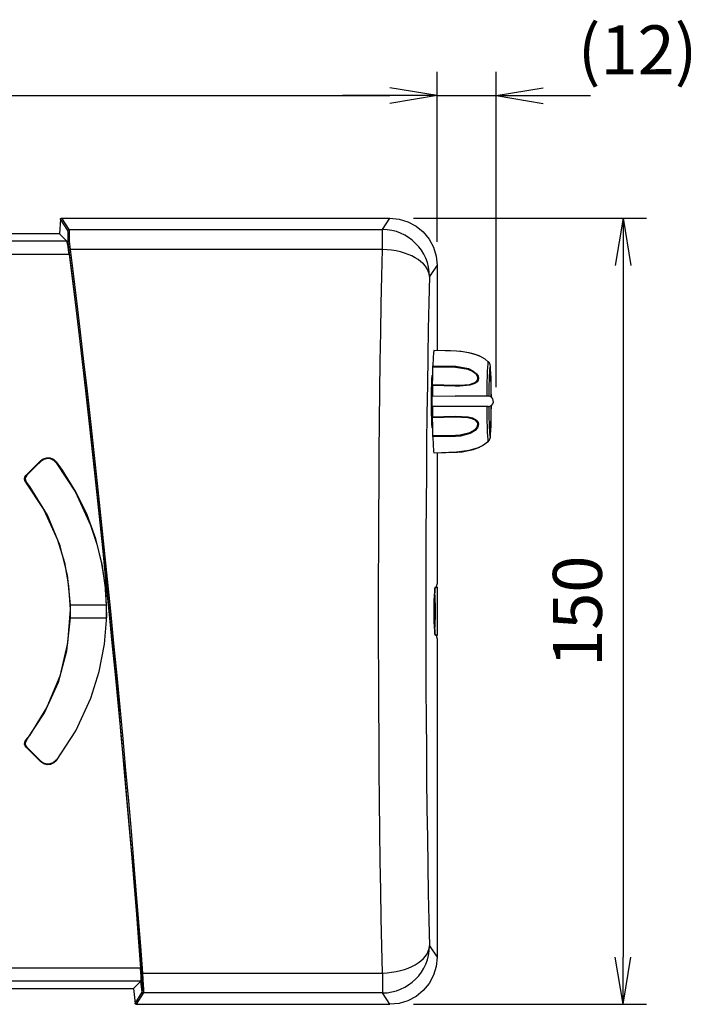
# Model space of a CAD drawing. Extents: x 10 to 287, y 6 to 195.
# Drawn here: x 129 to 172, y 87 to 149 of the extents above; entities that cross this region are included whole.
import ezdxf

# ---------------------------------------------------------------- set-up
doc = ezdxf.new("R2010")
doc.units = 0
doc.layers.get('0').update_dxf_attribs({"linetype": 'CONTINUOUS'})
doc.layers.get('DEFPOINTS').update_dxf_attribs({"linetype": 'CONTINUOUS'})
doc.layers.add('外観図', color=7, linetype='CONTINUOUS')
doc.styles.add('EXCADDIM1', font='monotxt', dxfattribs={"width": 0.84, "bigfont": 'extfont'})
doc.styles.get("Standard").update_dxf_attribs({"font": 'monotxt', "bigfont": 'extfont'})
doc.dimstyles.new('ISO-25', dxfattribs={"dimtxt": 2.5, "dimasz": 2.5, "dimexe": 1.25, "dimexo": 0.625, "dimtad": 1, "dimtxsty": 'STANDARD', "dimcen": 2.5, "dimazin": 3, "dimtfac": 1, "dimtmove": 0, "dimatfit": 3})

# ---------------------------------------------------------------- blocks, each defined once
blk = doc.blocks.new('EX_NORM')
at = {"color": 0, "linetype": 'CONTINUOUS'}
for q in [(-1, 0.167), (-1, 0), (-1, -0.167)]:
    blk.add_line((0, 0), q, dxfattribs=at)
blk = doc.blocks.new('*D15')
at = {"layer": 'DEFPOINTS', "color": 0}
for p in [(155.69, 144.477), (82.357, 133.679), (155.69, 133.679)]:
    blk.add_point(p, dxfattribs=at)
at = {"layer": '外観図', "color": 2, "linetype": 'CONTINUOUS'}
for p, q in [((82.357, 135.179), (82.357, 145.977)), ((85.357, 144.477), (152.69, 144.477))]:
    blk.add_line(p, q, dxfattribs=at)
at = {"layer": '外観図', "color": 2, "xscale": 3, "yscale": 3, "zscale": 3, "rotation": 180}
blk.add_blockref('EX_NORM', (82.357, 144.477), dxfattribs=at)
at = {"layer": '外観図', "color": 2, "xscale": 3, "yscale": 3, "zscale": 3}
blk.add_blockref('EX_NORM', (155.69, 144.477), dxfattribs=at)
at = {"layer": '外観図', "color": 2, "insert": (119.023, 146.977), "char_height": 3.1181, "attachment_point": 5, "style": 'EXCADDIM1'}
blk.add_mtext('220', dxfattribs=at)
blk = doc.blocks.new('*D16')
at = {"layer": 'DEFPOINTS', "color": 0}
for p in [(159.445, 144.477), (155.69, 133.679), (159.445, 124.435)]:
    blk.add_point(p, dxfattribs=at)
at = {"layer": '外観図', "color": 2, "linetype": 'CONTINUOUS'}
for p, q in [((155.69, 135.179), (155.69, 145.977)), ((159.445, 125.935), (159.445, 145.977)), ((152.69, 144.477), (149.69, 144.477)), ((155.69, 144.477), (159.445, 144.477)), ((162.445, 144.477), (165.445, 144.477))]:
    blk.add_line(p, q, dxfattribs=at)
at = {"layer": '外観図', "color": 2, "xscale": 3, "yscale": 3, "zscale": 3}
blk.add_blockref('EX_NORM', (155.69, 144.477), dxfattribs=at)
at = {"layer": '外観図', "color": 2, "xscale": 3, "yscale": 3, "zscale": 3, "rotation": 180}
blk.add_blockref('EX_NORM', (159.445, 144.477), dxfattribs=at)
at = {"layer": '外観図', "color": 2, "insert": (168.445, 146.977), "char_height": 3.1181, "attachment_point": 5, "style": 'EXCADDIM1'}
blk.add_mtext('(12)', dxfattribs=at)
blk = doc.blocks.new('*D17')
at = {"layer": 'DEFPOINTS', "color": 0}
for p in [(152.694, 136.677), (152.694, 86.677), (167.523, 86.677)]:
    blk.add_point(p, dxfattribs=at)
at = {"layer": '外観図', "color": 2, "linetype": 'CONTINUOUS'}
for p, q in [((154.194, 136.677), (169.023, 136.677)), ((167.523, 133.677), (167.523, 89.677)), ((154.194, 86.677), (169.023, 86.677))]:
    blk.add_line(p, q, dxfattribs=at)
at = {"layer": '外観図', "color": 2, "xscale": 3, "yscale": 3, "zscale": 3}
for p, rotation in [((167.523, 136.677), 90), ((167.523, 86.677), 270)]:
    blk.add_blockref('EX_NORM', p, dxfattribs=dict(at, rotation=rotation))
at = {"layer": '外観図', "color": 2, "insert": (165.023, 111.677), "char_height": 3.1181, "attachment_point": 5, "rotation": 90, "style": 'EXCADDIM1'}
blk.add_mtext('150', dxfattribs=at)

msp = doc.modelspace()

# ---------------------------------------------------------------- linework, layer by layer
at = {"layer": '外観図', "color": 2, "linetype": 'CONTINUOUS'}
msp.add_line((155.6899, 135.1785), (155.6899, 145.9771), dxfattribs=at)
at = {"layer": '外観図', "color": 7, "linetype": 'CONTINUOUS'}
for p, q in [((131.7378, 136.6139), (131.6899, 135.6771)), ((132.2058, 135.893), (131.7378, 136.6139)), ((131.8043, 136.6771), (132.2724, 135.9562)), ((131.8043, 136.6771), (152.6935, 136.6771)), ((152.2131, 135.9562), (152.6935, 136.6771)), ((132.2724, 135.9562), (152.2131, 135.9562)), ((152.2131, 135.9562), (152.2131, 135.9562)), ((152.2131, 134.686), (152.2131, 135.9562)), ((131.6899, 135.6771), (101.6565, 135.6771)), ((132.1872, 135.1798), (131.6899, 135.6771)), ((132.1583, 135.2059), (101.1853, 135.2059)), ((132.1872, 135.1798), (132.1583, 135.2059)), ((132.2337, 135.1661), (132.1872, 135.1798)), ((152.2131, 134.686), (132.3691, 134.686)), ((132.2965, 134.3709), (101.2112, 134.3709)), ((155.6899, 133.6785), (155.2113, 132.9603)), ((155.6899, 133.6785), (155.6899, 128.2634)), ((155.487, 128.2688), (155.4878, 128.2697)), ((156.9353, 128.2138), (155.487, 128.2688)), ((156.8763, 127.1849), (155.4256, 127.1994)), ((155.4265, 127.2839), (156.8772, 127.2678)), ((155.4189, 126.4271), (155.3451, 126.4271)), ((156.851, 125.9909), (155.4008, 126.0305)), ((155.403, 126.094), (156.8531, 126.0544)), ((155.3953, 125.3677), (156.8459, 125.3674)), ((156.8457, 124.7007), (155.3952, 124.7011)), ((155.3958, 124.701), (155.3952, 124.7011)), ((158.9233, 124.6947), (158.9376, 124.6947)), ((155.4003, 124.0361), (156.8506, 124.0751)), ((156.8526, 124.0108), (155.4024, 123.9717)), ((155.3451, 123.5938), (155.4191, 123.5938)), ((155.4245, 122.8572), (156.8752, 122.8709)), ((156.8761, 122.7876), (155.4254, 122.7722)), ((155.4854, 121.7626), (156.9337, 121.8177)), ((155.4862, 121.7602), (155.4854, 121.7626)), ((155.4862, 121.76), (156.9349, 121.815)), ((155.5354, 121.7499), (156.9849, 121.8047)), ((155.6899, 121.7558), (155.6899, 113.4107)), ((156.9349, 121.8218), (157.0294, 121.8264)), ((156.9844, 121.8111), (157.084, 121.8163)), ((130.4748, 121.2431), (129.5587, 120.327)), ((155.6841, 113.2441), (155.5502, 113.1771)), ((155.5502, 113.1438), (155.6899, 113.2136)), ((155.5502, 113.1771), (155.5502, 112.8438)), ((155.5502, 112.8438), (155.5502, 113.1438)), ((155.6899, 113.2136), (155.6232, 113.2136)), ((155.6899, 113.2136), (155.6899, 110.1406)), ((132.385, 112.0916), (134.6495, 112.0916)), ((132.385, 111.2626), (134.6494, 111.2626)), ((155.5502, 110.2105), (155.5502, 110.5105)), ((155.5502, 110.5105), (155.5502, 110.1771)), ((155.6899, 110.1406), (155.5502, 110.2105)), ((155.5502, 110.1771), (155.6841, 110.1102)), ((155.6899, 110.1406), (155.6232, 110.1406)), ((155.6899, 109.9435), (155.6899, 89.6758)), ((129.5586, 103.0273), (130.4749, 102.111)), ((155.2113, 90.394), (155.6899, 89.6758)), ((136.8352, 88.9833), (105.7499, 88.9833)), ((136.9632, 88.6683), (152.2131, 88.6683)), ((152.2131, 88.6683), (152.2131, 87.3981)), ((136.8611, 88.1483), (105.888, 88.1483)), ((106.3565, 87.6771), (136.3899, 87.6771)), ((136.8611, 88.1483), (136.3899, 87.6771)), ((136.3899, 87.6771), (136.4875, 86.7369)), ((136.8641, 88.1483), (136.8611, 88.1483)), ((136.9342, 87.4441), (136.8611, 88.1483)), ((136.9345, 87.4443), (136.8641, 88.1483)), ((136.4875, 86.7369), (136.9342, 87.4441)), ((137.0005, 87.3843), (136.5538, 86.6771)), ((136.9345, 87.4443), (136.9423, 87.458)), ((137.0007, 87.3843), (137.0005, 87.3843)), ((137.0086, 87.3981), (137.0007, 87.3843)), ((152.2131, 87.3981), (137.0086, 87.3981)), ((152.6935, 86.6771), (152.2131, 87.3981)), ((136.5538, 86.6771), (152.6935, 86.6771))]:
    msp.add_line(p, q, dxfattribs=at)
at = {"layer": '外観図', "color": 7, "linetype": 'CONTINUOUS', "flags": 128}
for points in [[(131.7378, 136.6139), (131.7396, 136.6264), (131.7438, 136.6383), (131.7501, 136.6493), (131.7584, 136.6588), (131.7684, 136.6666), (131.7796, 136.6724), (131.7917, 136.6759), (131.8043, 136.6771)], [(152.6935, 136.6771), (153.2784, 136.6195), (153.8406, 136.449), (154.3586, 136.172), (154.8126, 135.7992), (155.1851, 135.3449), (155.4619, 134.8264), (155.6323, 134.2638), (155.6899, 133.6785)], [(132.2724, 135.9562), (132.2905, 135.8479), (132.3001, 135.5977), (132.3007, 135.2178)], [(132.2341, 135.1689), (132.2336, 135.5415), (132.224, 135.7869), (132.2058, 135.893)], [(132.2965, 134.3709), (132.2604, 134.6474), (132.2276, 134.8759), (132.199, 135.0486), (132.1757, 135.1598), (132.1583, 135.2059)], [(132.2337, 135.1661), (132.2338, 135.1664), (132.234, 135.1677), (132.2341, 135.1689)], [(132.3028, 134.641), (132.279, 134.8285), (132.2559, 135.0039), (132.2337, 135.1661)], [(132.3007, 135.2178), (132.2976, 135.2176), (132.2901, 135.2168), (132.2689, 135.2108), (132.2513, 135.1999), (132.2393, 135.1854), (132.2341, 135.1689)], [(132.3007, 135.2178), (132.3227, 135.0534), (132.3456, 134.8758), (132.3691, 134.686)], [(132.3691, 134.686), (132.5785, 132.9856), (132.7904, 131.2296), (133.0042, 129.4227), (133.2193, 127.5695), (133.4352, 125.6748), (133.6513, 123.7437), (133.8671, 121.781), (134.0819, 119.7921), (134.2953, 117.7819), (134.5067, 115.7559), (134.7155, 113.7192), (134.9212, 111.6771), (135.1233, 109.6351), (135.3211, 107.5984), (135.5143, 105.5723), (135.7022, 103.5622), (135.8845, 101.5732), (136.0606, 99.6106), (136.23, 97.6794), (136.3924, 95.7848), (136.5474, 93.9315), (136.6944, 92.1246), (136.8331, 90.3687), (136.9632, 88.6683)], [(152.2131, 88.6683), (152.1766, 90.3687), (152.1429, 92.1246), (152.1121, 93.9315), (152.0843, 95.7848), (152.0597, 97.6794), (152.0382, 99.6106), (152.0199, 101.5732), (152.0048, 103.5622), (151.9931, 105.5723), (151.9847, 107.5984), (151.9797, 109.6351), (151.978, 111.6771), (151.9797, 113.7192), (151.9847, 115.7559), (151.9931, 117.7819), (152.0048, 119.7921), (152.0199, 121.781), (152.0382, 123.7437), (152.0597, 125.6748), (152.0843, 127.5695), (152.1121, 129.4227), (152.1429, 131.2296), (152.1766, 132.9856), (152.2131, 134.686)], [(132.2965, 134.3709), (132.5033, 132.6997), (132.7127, 130.9723), (132.924, 129.1931), (133.1368, 127.3671), (133.3504, 125.499), (133.5643, 123.594), (133.7779, 121.657), (133.9906, 119.6933), (134.2019, 117.7081), (134.4111, 115.7068), (134.6178, 113.6946), (134.8214, 111.6771), (135.0213, 109.6596), (135.2171, 107.6475), (135.4081, 105.6462), (135.5938, 103.661), (135.7738, 101.6973), (135.9476, 99.7603), (136.1148, 97.8552), (136.2748, 95.9872), (136.4272, 94.1611), (136.5717, 92.382), (136.7078, 90.6545), (136.8352, 88.9833)], [(136.8969, 88.7), (136.7668, 90.3975), (136.6281, 92.1506), (136.4811, 93.9545), (136.3262, 95.8046), (136.1637, 97.6961), (135.9943, 99.6241), (135.8182, 101.5834), (135.6359, 103.5691), (135.448, 105.5759), (135.2548, 107.5986), (135.057, 109.6319), (134.8549, 111.6705), (134.6492, 113.7091), (134.4404, 115.7424), (134.229, 117.7651), (134.0156, 119.7719), (133.8008, 121.7576), (133.585, 123.7169), (133.3689, 125.6449), (133.153, 127.5364), (132.9379, 129.3865), (132.7241, 131.1904), (132.5122, 132.9434), (132.3028, 134.641)], [(155.2113, 132.9603), (155.1732, 131.3179), (155.1382, 129.6197), (155.1065, 127.8705), (155.078, 126.0754), (155.0529, 124.2394), (155.0312, 122.3677), (155.0131, 120.4657), (154.9986, 118.5387), (154.9876, 116.5922), (154.9803, 114.6318), (154.9766, 112.6629), (154.9766, 110.6913), (154.9803, 108.7225), (154.9876, 106.7621), (154.9986, 104.8156), (155.0131, 102.8886), (155.0312, 100.9865), (155.0529, 99.1149), (155.078, 97.2789), (155.1065, 95.4837), (155.1382, 93.7346), (155.1732, 92.0364), (155.2113, 90.394)], [(156.9364, 128.2162), (156.5479, 128.2309), (155.4878, 128.271)], [(157.713, 128.1036), (157.233, 128.1919), (156.9353, 128.2138)], [(157.714, 128.1135), (157.6992, 128.1172), (157.3297, 128.1826), (156.9364, 128.2139)], [(158.418, 127.8998), (158.4212, 127.8985), (158.3975, 127.9067), (158.3356, 127.9291), (158.1826, 127.982), (157.8632, 128.076), (157.713, 128.1036)], [(158.4026, 127.906), (158.4027, 127.906), (158.3995, 127.9071), (158.3782, 127.9148), (158.3128, 127.9385), (158.1877, 127.9817), (157.9818, 128.0455), (157.714, 128.1135)], [(158.4161, 127.9011), (158.4148, 127.9017), (158.4094, 127.9041), (158.3599, 127.9238), (158.2414, 127.9671), (158.0577, 128.0265), (157.7957, 128.0963), (157.739, 128.1071)], [(158.9439, 127.5387), (158.7435, 127.7011), (158.4144, 127.8936)], [(155.4256, 127.1994), (155.4256, 127.2329), (155.426, 127.2646), (155.4265, 127.2839)], [(156.8772, 127.2678), (157.6928, 127.119), (157.9734, 126.9783), (158.2112, 126.7732), (158.2975, 126.6365), (158.3333, 126.4872), (158.3119, 126.3658), (158.2514, 126.2687), (158.0997, 126.1537), (157.7805, 126.0477), (157.1491, 125.9894), (156.851, 125.9909)], [(156.8531, 126.0544), (157.1422, 126.0522), (157.7542, 126.1023), (158.0633, 126.1957), (158.2102, 126.2975), (158.2685, 126.3837), (158.2891, 126.4916), (158.2633, 126.6041), (158.2542, 126.6243), (158.1704, 126.7459), (157.9396, 126.9282), (157.6674, 127.0531), (156.8763, 127.1849)], [(159.1467, 125.2859), (159.1439, 125.6897), (159.1375, 126.1167), (159.1283, 126.4997), (159.1165, 126.824), (159.1022, 127.079), (159.0846, 127.2637), (159.0693, 127.348), (159.0508, 127.4059), (159.0196, 127.4668), (158.9617, 127.5355), (158.948, 127.5443)], [(155.4008, 126.0305), (155.4014, 126.0603), (155.4022, 126.0833), (155.403, 126.094)], [(155.3952, 124.7011), (155.393, 124.7072), (155.391, 124.7245), (155.3891, 124.7523), (155.3874, 124.7897), (155.3859, 124.8354), (155.3848, 124.888), (155.384, 124.9455), (155.3837, 125.006), (155.3837, 125.0675), (155.3841, 125.1279), (155.3849, 125.1851), (155.386, 125.2372), (155.3875, 125.2823), (155.3892, 125.3191), (155.3911, 125.3461), (155.3932, 125.3625), (155.3953, 125.3677)], [(158.9376, 124.6947), (159.0569, 124.7166), (159.1667, 124.7838), (159.239, 124.8783), (159.2724, 124.9843), (159.2694, 125.0912), (159.2331, 125.1897), (159.168, 125.2718), (159.0795, 125.3305), (158.9746, 125.3594), (158.9378, 125.3614)], [(158.9699, 122.4966), (159.0033, 122.5309), (159.0374, 122.5853), (159.0565, 122.6301), (159.07, 122.6758), (159.0833, 122.7475), (159.1016, 122.9336), (159.1154, 123.1743), (159.1277, 123.5004), (159.1371, 123.8829), (159.1436, 124.309), (159.147, 124.7626), (159.147, 124.7717)], [(155.4024, 123.9717), (155.4014, 123.9886), (155.4007, 124.0142), (155.4003, 124.0361)], [(156.8506, 124.0751), (157.67, 124.0356), (157.9547, 123.9687), (158.1993, 123.8406), (158.2904, 123.7351), (158.332, 123.5993), (158.3156, 123.4696), (158.2596, 123.35), (158.1135, 123.1822), (157.8005, 122.9822), (157.1738, 122.8079), (156.8761, 122.7876)], [(156.8752, 122.8709), (157.164, 122.8888), (157.7718, 123.0433), (158.0755, 123.2209), (158.2173, 123.3702), (158.2718, 123.4765), (158.2878, 123.5918), (158.2577, 123.6954), (158.2478, 123.7124), (158.1597, 123.806), (157.9229, 123.9193), (157.6471, 123.9779), (156.8526, 124.0108)], [(155.4254, 122.7722), (155.4248, 122.8005), (155.4245, 122.8332), (155.4245, 122.8572)], [(156.9337, 121.8177), (157.7518, 121.9271), (158.0364, 122.0009), (158.2819, 122.0778), (158.3746, 122.109), (158.4186, 122.1225), (158.41, 122.1173)], [(158.4063, 122.1244), (158.5922, 122.2209), (158.9671, 122.4897)], [(155.5354, 121.7512), (155.535, 121.7507), (155.5338, 121.7604), (155.5338, 121.7618)], [(157.0294, 121.8264), (157.2198, 121.8357), (157.6366, 121.8999), (157.6371, 121.9)], [(157.084, 121.8163), (157.2839, 121.8269), (157.6923, 121.893), (158.0065, 121.9723), (158.2215, 122.0419), (158.3579, 122.0937), (158.404, 122.1136), (158.4075, 122.1155)], [(157.6371, 121.9), (157.9608, 121.9774), (158.186, 122.0448), (158.3254, 122.0909), (158.3773, 122.1083), (158.3921, 122.1129), (158.3921, 122.1128)], [(129.6064, 120.3244), (130.1993, 120.917), (130.4711, 121.1888)], [(131.479, 121.1203), (131.3174, 121.272), (131.1128, 121.3631), (130.8916, 121.3821), (130.6789, 121.3295), (130.4955, 121.212), (130.4711, 121.1888)], [(130.4711, 121.1888), (130.4726, 121.2101), (130.4746, 121.2397), (130.4748, 121.2431)], [(130.4748, 121.2431), (130.6545, 121.3711), (130.868, 121.4338), (131.0884, 121.4241), (131.292, 121.3447), (131.4592, 121.2039), (131.4816, 121.1761)], [(131.4816, 121.1761), (131.4814, 121.1716), (131.48, 121.1412), (131.479, 121.1203)], [(131.479, 121.1203), (132.7008, 119.244), (133.6637, 117.1542), (134.0598, 115.9479), (134.3578, 114.7096), (134.5588, 113.4078), (134.6495, 112.0916)], [(131.4816, 102.1779), (132.7226, 104.078), (133.6818, 106.1481), (134.2098, 107.8354), (134.5476, 109.584), (134.6865, 111.3568), (134.631, 113.0185), (134.4, 114.6682), (133.9997, 116.2749), (133.439, 117.8092), (132.723, 119.2751), (131.8654, 120.6503), (131.4816, 121.1761)], [(129.5298, 119.8863), (129.4768, 119.9853), (129.46, 120.0958), (129.4814, 120.2072), (129.5399, 120.3066), (129.5587, 120.327)], [(129.6064, 120.3244), (129.5401, 120.2305), (129.5093, 120.1205), (129.5177, 120.0059), (129.5646, 119.9013), (129.577, 119.8842)], [(129.5587, 120.327), (129.5799, 120.3258), (129.6064, 120.3244)], [(129.5298, 119.8863), (130.689, 118.1322), (131.5622, 116.2104), (131.9908, 114.7729), (132.2576, 113.2876), (132.3561, 111.7849), (132.1983, 109.639), (131.7018, 107.5507), (130.8831, 105.5867), (129.7692, 103.7841), (129.5296, 103.4679)], [(129.577, 119.8842), (129.5553, 119.8852), (129.5298, 119.8863)], [(132.385, 112.0916), (132.1929, 113.973), (131.7254, 115.8449), (130.9179, 117.782), (129.7886, 119.6048), (129.577, 119.8842)], [(155.6841, 113.2441), (155.6853, 113.2478), (155.6863, 113.2576), (155.6873, 113.2732), (155.6882, 113.2939), (155.6889, 113.319), (155.6894, 113.3476), (155.6897, 113.3786), (155.6899, 113.4107)], [(155.5502, 110.5105), (155.5431, 110.5282), (155.5362, 110.5808), (155.5298, 110.6668), (155.524, 110.7834), (155.519, 110.9272), (155.5149, 111.0938), (155.5119, 111.2781), (155.51, 111.4745), (155.5094, 111.6771), (155.51, 111.8797), (155.5119, 112.0762), (155.5149, 112.2605), (155.519, 112.427), (155.524, 112.5708), (155.5298, 112.6875), (155.5362, 112.7734), (155.5431, 112.8261), (155.5502, 112.8438)], [(155.5576, 111.6771), (155.5569, 111.8797), (155.5551, 112.0762), (155.5521, 112.2605), (155.548, 112.427), (155.543, 112.5708), (155.5372, 112.6875), (155.5335, 112.7416)], [(155.5502, 110.5105), (155.5616, 110.5571), (155.5746, 110.7438), (155.5828, 110.9771), (155.5887, 111.2987), (155.5909, 111.6771), (155.5887, 112.0555), (155.5828, 112.3771), (155.5746, 112.6105), (155.5616, 112.7971), (155.5502, 112.8438)], [(132.385, 111.2626), (132.3913, 111.6142), (132.385, 112.0916)], [(134.6495, 112.0916), (134.6498, 112.0771), (134.6498, 111.2771), (134.6494, 111.2626)], [(155.5335, 110.6127), (155.5372, 110.6668), (155.543, 110.7834), (155.548, 110.9272), (155.5521, 111.0938), (155.5551, 111.2781), (155.5569, 111.4745), (155.5576, 111.6771)], [(129.5768, 103.47), (130.7252, 105.2127), (131.6101, 107.1729), (132.1517, 109.1565), (132.385, 111.2626)], [(155.6899, 109.9435), (155.6897, 109.9757), (155.6894, 110.0066), (155.6889, 110.0352), (155.6882, 110.0603), (155.6873, 110.0811), (155.6863, 110.0967), (155.6853, 110.1065), (155.6841, 110.1102)], [(129.5586, 103.0273), (129.4924, 103.1211), (129.4616, 103.231), (129.4699, 103.3455), (129.5166, 103.45), (129.5296, 103.4679)], [(129.5768, 103.47), (129.524, 103.3707), (129.5076, 103.2601), (129.5295, 103.1486), (129.5885, 103.0493), (129.6063, 103.03)], [(129.5296, 103.4679), (129.5551, 103.469), (129.5768, 103.47)], [(129.6063, 103.03), (129.5798, 103.0285), (129.5586, 103.0273)], [(130.4712, 102.1653), (130.1995, 102.437), (129.6063, 103.03)], [(130.4712, 102.1653), (130.6508, 102.0375), (130.8643, 101.9747), (131.0845, 101.9844), (131.2879, 102.0635), (131.4551, 102.204), (131.479, 102.2337)], [(130.4749, 102.111), (130.4747, 102.1145), (130.4727, 102.144), (130.4712, 102.1653)], [(131.4816, 102.1779), (131.3195, 102.0266), (131.1147, 101.9362), (130.8933, 101.9178), (130.6807, 101.9711), (130.4975, 102.0895), (130.4749, 102.111)], [(131.479, 102.2337), (131.48, 102.2128), (131.4814, 102.1824), (131.4816, 102.1779)], [(155.6899, 89.6758), (155.6323, 89.0905), (155.4619, 88.5278), (155.1851, 88.0094), (154.8126, 87.5551), (154.3586, 87.1823), (153.8406, 86.9053), (153.2784, 86.7347), (152.6935, 86.6771)], [(136.8641, 88.1483), (136.8722, 88.1944), (136.8733, 88.3057), (136.8673, 88.4784), (136.8545, 88.7068), (136.8352, 88.9833)], [(136.9423, 87.458), (136.9532, 87.5336), (136.9539, 87.7025), (136.9445, 87.9592), (136.9253, 88.2954), (136.8969, 88.7)], [(136.9632, 88.6683), (136.9916, 88.2545), (137.0108, 87.9107), (137.0202, 87.6481), (137.0195, 87.4753), (137.0086, 87.3981)], [(136.9342, 87.4441), (136.9366, 87.4321), (136.9411, 87.4207), (136.9476, 87.4104), (136.9559, 87.4015), (136.9656, 87.3941), (136.9766, 87.3887), (136.9883, 87.3854), (137.0005, 87.3843)], [(137.0005, 87.3843), (136.9883, 87.3855), (136.9766, 87.3888), (136.9657, 87.3943), (136.956, 87.4016), (136.9477, 87.4106), (136.9413, 87.421), (136.9368, 87.4323), (136.9345, 87.4443)], [(136.5538, 86.6771), (136.5416, 86.6782), (136.5299, 86.6816), (136.5189, 86.687), (136.5092, 86.6943), (136.5009, 86.7032), (136.4944, 86.7136), (136.4899, 86.7249), (136.4875, 86.7369)]]:
    msp.add_lwpolyline(points, dxfattribs=at)
at = {"layer": '外観図', "color": 7, "linetype": 'CONTINUOUS'}
for centre, major_axis, ratio, start_param, end_param in [((132.2724, 135.8896), (0.0559, 0.0363), 0.9980535, 0.9958399, 2.5136756), ((152.2131, 132.9603), (-2.4965, 1.6635), 0.9980229, 3.7302743, 5.2992442), ((132.3691, 134.6476), (0.0662, 0.0082), 0.5722526, 1.4995692, 3.0990235), ((152.2131, 132.9603), (-2.9991, 0.0736), 0.575105, 3.1842659, 4.7265106), ((155.5116, 125.0105), (0, 3.3333), 0.0348995, 0.2125895, 0.8202417), ((156.9326, 128.1163), (-0.0038, -0.0999), 0.0437152, 3.1412791, 3.3630749), ((155.3912, 127.0353), (0, 1), 0.0348995, 3.4859914, 4.8772227), ((158.9446, 125.0105), (0, -2.5386), 0.0348995, 3.1137367, 4.5734591), ((159.0613, 125.0105), (0, 2.2148), 0.0348995, 0.0678234, 1.4071189), ((159.0613, 125.0105), (0, 2.2148), 0.0348995, -1.4398865, 0.0678234), ((155.3758, 125.0105), (0, 1.6667), 0.0348995, -0.554811, 1.5707963), ((155.5116, 125.0105), (0, 3.3333), 0.0348995, 1.259787, 1.4726732), ((156.8459, 125.3434), (-3.3333, 0.0008), 0.0071787, 4.0650552, 4.7123899), ((158.6551, 125.3602), (-0.3333, 0.0001), 0.0071787, 3.7000989, 4.0650552), ((155.3758, 125.0105), (0, 1.6667), 0.0348995, 1.5707963, 3.6964037), ((155.5116, 125.0105), (0, 3.3333), 0.0348995, 1.6720441, 1.8674393), ((156.8457, 124.6768), (3.3333, -0.0008), 0.0071787, 0.9234626, 1.5707972), ((158.6549, 124.6935), (0.3333, -0.0001), 0.0071787, 0.5585063, 0.9234626), ((158.9446, 125.0105), (0, -2.5386), 0.0348995, -1.4464605, 0.0288789), ((159.0613, 125.0105), (0, 2.2148), 0.0348995, 1.7127578, 3.0860262), ((159.0613, 125.0105), (0, 2.2148), 0.0348995, 3.0860262, 4.6005423), ((155.3902, 123.0354), (0, 1), 0.0348995, 4.5331889, 5.9244203), ((155.5116, 125.0105), (0, 3.3333), 0.0348995, 2.3069846, 2.9146368), ((156.9311, 121.9149), (0.0038, -0.0999), 0.0431725, -0.2358431, 0.0003419), ((152.2131, 90.394), (-2.9991, -0.0736), 0.575105, 1.5566747, 3.0989194), ((152.2131, 90.394), (2.4965, 1.6635), 0.9980229, 4.1255338, 5.6945036), ((136.9632, 88.7066), (0.0665, 0.005), 0.5741323, 3.1842303, 4.6691717), ((137.0086, 87.4646), (0.0579, -0.033), 0.998186, 3.759924, 5.2294138)]:
    msp.add_ellipse(centre, major_axis=major_axis, ratio=ratio, start_param=start_param, end_param=end_param, dxfattribs=at)

# ---------------------------------------------------------------- dimensions: what is measured, and where the dimension line sits
at = {"layer": '外観図', "color": 2, "linetype": 'CONTINUOUS'}
for base, p1, p2, text, override, picture, middle in [((159.4447, 144.4771), (155.6899, 133.6785), (159.4447, 124.4352), '(12)', {"dimtxt": 3.11811, "dimasz": 3, "dimexe": 1.5, "dimexo": 1.5, "dimgap": 0, "dimtad": 1, "dimjust": 2, "dimtih": 0, "dimtoh": 0, "dimdec": 2, "dimlfac": 3, "dimzin": 8, "dimlunit": 2, "dimtxsty": 'EXCADDIM1', "dimblk1": 'EX_NORM', "dimblk2": 'EX_NORM', "dimsah": 1, "dimse1": 0, "dimse2": 0, "dimclrd": 2, "dimclre": 2, "dimclrt": 2, "dimtmove": 2}, '*D16', (168.4447, 146.9771)), ((155.6899, 144.4771), (82.3565, 133.6785), (155.6899, 133.6785), '220', {"dimtxt": 3.11811, "dimasz": 3, "dimexe": 1.5, "dimexo": 1.5, "dimgap": 0, "dimtad": 1, "dimjust": 0, "dimtih": 0, "dimtoh": 0, "dimdec": 2, "dimlfac": 3, "dimzin": 8, "dimlunit": 2, "dimtxsty": 'EXCADDIM1', "dimblk1": 'EX_NORM', "dimblk2": 'EX_NORM', "dimsah": 1, "dimse1": 0, "dimse2": 1, "dimclrd": 2, "dimclre": 2, "dimclrt": 2, "dimtmove": 2}, '*D15', (119.0232, 146.9771))]:
    dim = msp.add_linear_dim(base=base, p1=p1, p2=p2, text=text, dimstyle='ISO-25', override=override, dxfattribs=at)
    dim.commit()
    dim.dimension.update_dxf_attribs({"geometry": picture, "text_midpoint": middle, "dimtype": 160})
dim = msp.add_linear_dim(base=(167.5232, 86.6771), p1=(152.6935, 136.6771), p2=(152.6935, 86.6771), angle=90, text='150', dimstyle='ISO-25', override={"dimtxt": 3.11811, "dimasz": 3, "dimexe": 1.5, "dimexo": 1.5, "dimgap": 0, "dimtad": 1, "dimjust": 0, "dimtih": 0, "dimtoh": 0, "dimdec": 2, "dimlfac": 3, "dimzin": 8, "dimlunit": 2, "dimtxsty": 'EXCADDIM1', "dimblk1": 'EX_NORM', "dimblk2": 'EX_NORM', "dimsah": 1, "dimse1": 0, "dimse2": 0, "dimclrd": 2, "dimclre": 2, "dimclrt": 2, "dimtmove": 2}, dxfattribs=at)
dim.commit()
dim.dimension.update_dxf_attribs({"geometry": '*D17', "text_midpoint": (165.0232, 111.6771), "dimtype": 160})

doc.saveas('drawing.dxf')
